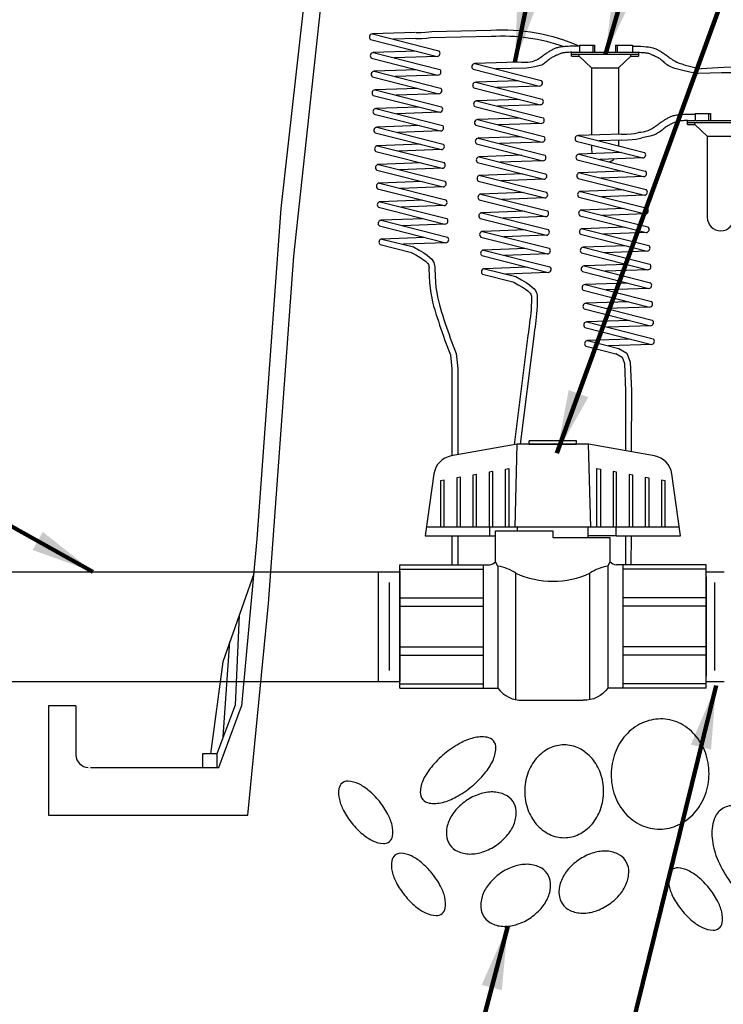
# Model space of a CAD drawing. Extents: x -12.1 to 4.3, y 0.7 to 11.1.
# Drawn here: x -9.1 to -7.1, y 5.6 to 8.4 of the extents above; entities that cross this region are included whole.
import ezdxf

# ---------------------------------------------------------------- set-up
doc = ezdxf.new("R2010")
doc.units = 0
doc.header["$MEASUREMENT"] = 0
doc.layers.add('image', color=7, linetype='CONTINUOUS')
doc.layers.add('text_bubbles', color=6, linetype='CONTINUOUS')
doc.dimstyles.get("Standard").update_dxf_attribs({"dimtxt": 0.18, "dimasz": 0.18, "dimexe": 0.18, "dimexo": 0.0625, "dimgap": 0.09, "dimtad": 0, "dimtih": 1, "dimtoh": 1, "dimdec": 4, "dimzin": 0, "dimdsep": 46, "dimtxsty": 'Standard', "dimcen": 0.09, "dimadec": 0, "dimazin": 0, "dimtfac": 1, "dimtdec": 4, "dimtofl": 0, "dimtmove": 2, "dimatfit": 3, "dimfxl": 0, "dimtolj": 1, "dimtzin": 0, "dimarcsym": 0})

msp = doc.modelspace()

# ---------------------------------------------------------------- linework, layer by layer
at = {"layer": 'image'}
for p, q in [((-8.2992, 7.6793), (-8.2061, 8.5381)), ((-8.2726, 8.3808), (-8.3365, 7.8153)), ((-7.4871, 8.2791), (-7.444, 8.2791)), ((-7.4871, 8.2791), (-7.4871, 8.2594)), ((-7.4492, 8.2791), (-7.4492, 8.2594)), ((-7.444, 8.2791), (-7.444, 8.2594)), ((-7.3851, 8.2791), (-7.3851, 8.2594)), ((-7.3851, 8.2791), (-7.3367, 8.2791)), ((-7.3799, 8.2791), (-7.3799, 8.2594)), ((-7.3367, 8.2791), (-7.3367, 8.2594)), ((-7.5094, 8.2594), (-7.3197, 8.2594)), ((-7.5094, 8.2477), (-7.5094, 8.2594)), ((-7.5094, 8.2536), (-7.3197, 8.2536)), ((-7.5094, 8.2477), (-7.4883, 8.2477)), ((-7.4883, 8.2477), (-7.4883, 8.2536)), ((-7.4529, 8.215), (-7.4883, 8.2477)), ((-7.3761, 8.215), (-7.3407, 8.2477)), ((-7.3407, 8.2477), (-7.3407, 8.2536)), ((-7.3407, 8.2477), (-7.3197, 8.2477)), ((-7.3197, 8.2594), (-7.3197, 8.2477)), ((-7.4529, 8.215), (-7.3761, 8.215)), ((-7.4529, 8.215), (-7.4529, 8.0238)), ((-7.3761, 8.215), (-7.3761, 8.0265)), ((-7.158, 8.0849), (-7.1149, 8.0849)), ((-7.158, 8.0849), (-7.158, 8.0652)), ((-7.1201, 8.0849), (-7.1201, 8.0652)), ((-7.1149, 8.0849), (-7.1149, 8.0652)), ((-7.1803, 8.0652), (-6.9906, 8.0652)), ((-7.1803, 8.0535), (-7.1803, 8.0652)), ((-7.1803, 8.0594), (-6.9906, 8.0594)), ((-7.1803, 8.0535), (-7.1592, 8.0535)), ((-7.1592, 8.0535), (-7.1592, 8.0594)), ((-7.1238, 8.0208), (-7.1592, 8.0535)), ((-7.1238, 8.0208), (-7.047, 8.0208)), ((-7.1238, 8.0208), (-7.1238, 7.7897)), ((-7.4529, 7.9955), (-7.4529, 7.9839)), ((-7.3761, 8.0092), (-7.3761, 7.9933)), ((-8.3365, 7.8153), (-8.4043, 6.8755)), ((-8.3716, 6.6911), (-8.2992, 7.6793)), ((-8.4043, 6.8755), (-8.4477, 6.3994)), ((-9.1582, 6.7819), (-7.9983, 6.7819)), ((-7.1272, 6.7819), (-7.076, 6.7819)), ((-8.4134, 6.7758), (-8.5014, 6.5258)), ((-8.027, 6.5008), (-8.0271, 6.751)), ((-7.1019, 6.5008), (-7.1019, 6.751)), ((-8.4296, 6.0896), (-8.3716, 6.6911)), ((-8.4546, 6.6586), (-8.4657, 6.402)), ((-8.4998, 6.3121), (-8.4812, 6.5833)), ((-8.5014, 6.5258), (-8.5359, 6.2639)), ((-9.1582, 6.4691), (-7.9983, 6.4691)), ((-7.1272, 6.4691), (-7.076, 6.4691)), ((-8.9191, 6.3999), (-8.9967, 6.3999)), ((-8.9967, 6.3999), (-8.9967, 6.0896)), ((-8.9191, 6.3999), (-8.9191, 6.2602)), ((-8.4657, 6.402), (-8.5181, 6.2639)), ((-8.5122, 6.2246), (-8.4477, 6.3994)), ((-8.5359, 6.2639), (-8.5586, 6.2639)), ((-8.5586, 6.2639), (-8.5586, 6.2246)), ((-8.5181, 6.2639), (-8.5359, 6.2639)), ((-8.5181, 6.2639), (-8.5181, 6.2246)), ((-8.8777, 6.2246), (-8.5122, 6.2246))]:
    msp.add_line(p, q, dxfattribs=at)
for points in [[(-7.9521, 8.3151), (-7.937, 8.3153), (-7.9247, 8.316), (-7.915, 8.317), (-7.9073, 8.3184)], [(-8.0808, 8.2953), (-7.8919, 8.2474)], [(-7.9542, 8.3156), (-8.0758, 8.3113)], [(-8.0758, 8.3113), (-7.8869, 8.2634)], [(-7.9521, 8.2984), (-8.0159, 8.2961)], [(-7.9521, 8.2984), (-7.9356, 8.2987), (-7.9219, 8.2995), (-7.9107, 8.3009)], [(-7.9518, 8.2626), (-8.0733, 8.2583)], [(-7.4871, 8.2765), (-7.4897, 8.2765), (-7.4933, 8.2765), (-7.4976, 8.2765), (-7.5026, 8.2764), (-7.508, 8.2763), (-7.5135, 8.2762), (-7.519, 8.276), (-7.5242, 8.2758), (-7.529, 8.2755), (-7.5333, 8.2751), (-7.5372, 8.2747), (-7.5407, 8.2742), (-7.544, 8.2736), (-7.547, 8.273), (-7.5497, 8.2723), (-7.5523, 8.2715), (-7.5547, 8.2707), (-7.557, 8.2698), (-7.5593, 8.2688), (-7.5614, 8.2678), (-7.5635, 8.2667), (-7.5656, 8.2656), (-7.5677, 8.2644), (-7.5698, 8.2631), (-7.5719, 8.2619), (-7.5741, 8.2606), (-7.5762, 8.2592), (-7.5785, 8.2578), (-7.5807, 8.2563), (-7.583, 8.2548), (-7.5852, 8.2532), (-7.5875, 8.2515), (-7.5898, 8.2498), (-7.5922, 8.248), (-7.5946, 8.2462), (-7.5972, 8.2444), (-7.5999, 8.2425), (-7.6027, 8.2407), (-7.6058, 8.2389), (-7.6091, 8.2371), (-7.6127, 8.2354), (-7.6168, 8.2337), (-7.6216, 8.2323), (-7.6272, 8.2312), (-7.634, 8.2305), (-7.6421, 8.2302), (-7.6517, 8.2304), (-7.6631, 8.2312)], [(-7.3367, 8.2765), (-7.3239, 8.2764), (-7.3132, 8.2761), (-7.3044, 8.2757), (-7.2971, 8.2751), (-7.2911, 8.2744), (-7.2863, 8.2736), (-7.2822, 8.2728), (-7.2788, 8.2719), (-7.2757, 8.2709), (-7.2729, 8.2699), (-7.2703, 8.2689), (-7.2679, 8.2678), (-7.2656, 8.2667), (-7.2635, 8.2656), (-7.2614, 8.2644), (-7.2593, 8.2631), (-7.2571, 8.2619), (-7.255, 8.2606), (-7.2528, 8.2592), (-7.2506, 8.2578), (-7.2483, 8.2563), (-7.2461, 8.2548), (-7.2438, 8.2532), (-7.2415, 8.2515), (-7.2392, 8.2498), (-7.2368, 8.248), (-7.2344, 8.2462), (-7.2317, 8.2442), (-7.2289, 8.2422), (-7.2259, 8.2402), (-7.2225, 8.238), (-7.2189, 8.2358), (-7.2148, 8.2335), (-7.2099, 8.2311), (-7.2038, 8.2286), (-7.1962, 8.2259), (-7.1865, 8.2229), (-7.1744, 8.2198), (-7.1595, 8.2163), (-7.1414, 8.2125)], [(-8.0783, 8.2423), (-7.8894, 8.1944)], [(-8.0733, 8.2583), (-7.8844, 8.2104)], [(-7.8919, 8.2474), (-8.0135, 8.2431)], [(-7.5094, 8.2594), (-7.5138, 8.2591), (-7.5178, 8.2589), (-7.5213, 8.2587), (-7.5245, 8.2585), (-7.5273, 8.2583), (-7.5298, 8.258), (-7.5322, 8.2577), (-7.5344, 8.2573), (-7.5365, 8.2568), (-7.5386, 8.2563), (-7.5406, 8.2556), (-7.5425, 8.2548), (-7.5445, 8.254), (-7.5464, 8.2532), (-7.5484, 8.2523), (-7.5505, 8.2514), (-7.5525, 8.2505), (-7.5547, 8.2496), (-7.5569, 8.2486), (-7.5591, 8.2476), (-7.5613, 8.2465), (-7.5635, 8.2453), (-7.5658, 8.244), (-7.568, 8.2426), (-7.5702, 8.2411), (-7.5724, 8.2394), (-7.5747, 8.2377), (-7.5769, 8.2359), (-7.5791, 8.234), (-7.5814, 8.2321), (-7.5837, 8.2303), (-7.5861, 8.2284), (-7.5886, 8.2266), (-7.5915, 8.2248), (-7.5952, 8.223), (-7.6, 8.2212), (-7.6063, 8.2195), (-7.6144, 8.2177), (-7.6247, 8.2159), (-7.6376, 8.2141)], [(-7.3197, 8.2594), (-7.3152, 8.2591), (-7.3113, 8.2589), (-7.3077, 8.2587), (-7.3046, 8.2585), (-7.3018, 8.2583), (-7.2992, 8.258), (-7.2969, 8.2577), (-7.2947, 8.2573), (-7.2925, 8.2568), (-7.2905, 8.2563), (-7.2885, 8.2556), (-7.2865, 8.2548), (-7.2846, 8.254), (-7.2826, 8.2532), (-7.2806, 8.2523), (-7.2786, 8.2514), (-7.2765, 8.2505), (-7.2744, 8.2496), (-7.2722, 8.2486), (-7.27, 8.2476), (-7.2678, 8.2465), (-7.2655, 8.2453), (-7.2633, 8.244), (-7.261, 8.2426), (-7.2588, 8.2411), (-7.2566, 8.2394), (-7.2543, 8.2376), (-7.252, 8.2357), (-7.2495, 8.2336), (-7.2469, 8.2314), (-7.2442, 8.2291), (-7.2413, 8.2266), (-7.2381, 8.2241), (-7.2339, 8.2213), (-7.228, 8.2184), (-7.2198, 8.2152), (-7.2084, 8.2117), (-7.1932, 8.2079), (-7.1734, 8.2038), (-7.1484, 8.1992)], [(-7.9493, 8.2096), (-8.0709, 8.2053)], [(-7.7896, 8.2109), (-7.6007, 8.163)], [(-7.6631, 8.2312), (-7.7846, 8.2269)], [(-7.7846, 8.2269), (-7.5957, 8.179)], [(-7.6376, 8.2141), (-7.7248, 8.2117)], [(-8.0759, 8.1893), (-7.887, 8.1414)], [(-8.0709, 8.2053), (-7.882, 8.1574)], [(-7.8894, 8.1944), (-8.011, 8.1901)], [(-7.6606, 8.1782), (-7.7822, 8.1739)], [(-7.9468, 8.1566), (-8.0684, 8.1523)], [(-8.0684, 8.1523), (-7.8795, 8.1043)], [(-7.7872, 8.1579), (-7.5983, 8.11)], [(-7.7822, 8.1739), (-7.5933, 8.1259)], [(-7.6007, 8.163), (-7.7223, 8.1587)], [(-8.0734, 8.1363), (-7.8845, 8.0884)], [(-7.887, 8.1414), (-8.0085, 8.1371)], [(-7.6581, 8.1251), (-7.7797, 8.1208)], [(-7.9444, 8.1035), (-8.0659, 8.0992)], [(-8.0659, 8.0992), (-7.877, 8.0513)], [(-7.7847, 8.1049), (-7.5958, 8.0569)], [(-7.7797, 8.1208), (-7.5908, 8.0729)], [(-7.5983, 8.11), (-7.7198, 8.1057)], [(-8.0709, 8.0833), (-7.882, 8.0353)], [(-7.8845, 8.0884), (-8.0061, 8.0841)], [(-7.6557, 8.0721), (-7.7772, 8.0678)], [(-7.7772, 8.0678), (-7.5883, 8.0199)], [(-7.158, 8.0823), (-7.1606, 8.0823), (-7.1642, 8.0823), (-7.1685, 8.0823), (-7.1735, 8.0822), (-7.1789, 8.0822), (-7.1844, 8.082), (-7.1899, 8.0819), (-7.1951, 8.0816), (-7.1999, 8.0813), (-7.2042, 8.0809), (-7.2081, 8.0805), (-7.2116, 8.08), (-7.2149, 8.0794), (-7.2179, 8.0788), (-7.2206, 8.0781), (-7.2232, 8.0773), (-7.2256, 8.0765), (-7.2279, 8.0756), (-7.2302, 8.0746), (-7.2323, 8.0736), (-7.2344, 8.0725), (-7.2365, 8.0714), (-7.2386, 8.0702), (-7.2407, 8.069), (-7.2428, 8.0677), (-7.245, 8.0664), (-7.2471, 8.065), (-7.2494, 8.0636), (-7.2516, 8.0621), (-7.2539, 8.0606), (-7.2561, 8.059), (-7.2584, 8.0573), (-7.2607, 8.0556), (-7.2631, 8.0538), (-7.2655, 8.052), (-7.268, 8.0501), (-7.2707, 8.0482), (-7.2735, 8.0463), (-7.2765, 8.0443), (-7.2797, 8.0424), (-7.2832, 8.0404), (-7.287, 8.0385), (-7.2911, 8.0367), (-7.2957, 8.035), (-7.3007, 8.0335), (-7.3062, 8.0322), (-7.3123, 8.0313), (-7.319, 8.0306)], [(-7.9419, 8.0505), (-8.0634, 8.0462)], [(-8.0634, 8.0462), (-7.8745, 7.9983)], [(-7.7822, 8.0518), (-7.5933, 8.0039)], [(-7.5958, 8.0569), (-7.7173, 8.0526)], [(-7.1803, 8.0652), (-7.1847, 8.0649), (-7.1887, 8.0647), (-7.1922, 8.0645), (-7.1954, 8.0643), (-7.1982, 8.0641), (-7.2007, 8.0638), (-7.2031, 8.0635), (-7.2053, 8.0631), (-7.2074, 8.0627), (-7.2095, 8.0621), (-7.2115, 8.0614), (-7.2134, 8.0606), (-7.2154, 8.0598), (-7.2173, 8.059), (-7.2193, 8.0581), (-7.2214, 8.0572), (-7.2234, 8.0563), (-7.2256, 8.0554), (-7.2278, 8.0544), (-7.23, 8.0534), (-7.2322, 8.0523), (-7.2344, 8.0511), (-7.2367, 8.0498), (-7.2389, 8.0484), (-7.2411, 8.0469), (-7.2433, 8.0452), (-7.2456, 8.0435), (-7.2478, 8.0417), (-7.25, 8.0398), (-7.2523, 8.038), (-7.2546, 8.0361), (-7.257, 8.0342), (-7.2594, 8.0324), (-7.262, 8.0306), (-7.2649, 8.0289), (-7.2681, 8.0272), (-7.2718, 8.0255), (-7.276, 8.0239), (-7.2809, 8.0224), (-7.2865, 8.0209)], [(-8.0684, 8.0302), (-7.8796, 7.9823)], [(-7.882, 8.0353), (-8.0036, 8.031)], [(-7.6532, 8.0191), (-7.7747, 8.0148)], [(-7.7747, 8.0148), (-7.5858, 7.9669)], [(-7.3676, 8.0263), (-7.4912, 8.0225)], [(-7.4912, 8.0225), (-7.3023, 7.9746)], [(-7.3676, 8.0095), (-7.4314, 8.0073)], [(-7.3676, 8.0263), (-7.3524, 8.0265), (-7.3402, 8.0271), (-7.3304, 8.0281), (-7.3227, 8.0296), (-7.319, 8.0306)], [(-7.3676, 8.0095), (-7.351, 8.0098), (-7.3373, 8.0107), (-7.3262, 8.0121), (-7.3172, 8.0139), (-7.31, 8.0161), (-7.31, 8.0161)], [(-7.2865, 8.0209), (-7.31, 8.0161)], [(-7.9394, 7.9975), (-8.061, 7.9932)], [(-8.061, 7.9932), (-7.8721, 7.9453)], [(-7.8796, 7.9823), (-8.0011, 7.978)], [(-7.7797, 7.9988), (-7.5909, 7.9509)], [(-7.5933, 8.0039), (-7.7149, 7.9996)], [(-7.4962, 8.0065), (-7.3073, 7.9586)], [(-8.066, 7.9772), (-7.8771, 7.9293)], [(-7.6507, 7.9661), (-7.7723, 7.9618)], [(-7.7723, 7.9618), (-7.5834, 7.9139)], [(-7.3672, 7.9737), (-7.4888, 7.9694)], [(-7.4888, 7.9694), (-7.2999, 7.9215)], [(-7.3073, 7.9586), (-7.4289, 7.9543)], [(-7.9369, 7.9445), (-8.0585, 7.9402)], [(-8.0585, 7.9402), (-7.8696, 7.8923)], [(-7.8771, 7.9293), (-7.9986, 7.925)], [(-7.7773, 7.9458), (-7.5884, 7.8979)], [(-7.5909, 7.9509), (-7.7124, 7.9466)], [(-7.4938, 7.9535), (-7.3049, 7.9055)], [(-8.0635, 7.9242), (-7.8746, 7.8763)], [(-7.6482, 7.9131), (-7.7698, 7.9088)], [(-7.7698, 7.9088), (-7.5809, 7.8609)], [(-7.5884, 7.8979), (-7.7099, 7.8936)], [(-7.4913, 7.9004), (-7.3024, 7.8525)], [(-7.3647, 7.9207), (-7.4863, 7.9164)], [(-7.4863, 7.9164), (-7.2974, 7.8685)], [(-7.3049, 7.9055), (-7.4264, 7.9012)], [(-8.061, 7.8712), (-7.8721, 7.8233)], [(-7.9345, 7.8915), (-8.056, 7.8872)], [(-8.056, 7.8872), (-7.8671, 7.8393)], [(-7.8746, 7.8763), (-7.9962, 7.872)], [(-7.7748, 7.8928), (-7.5859, 7.8449)], [(-7.6458, 7.8601), (-7.7673, 7.8558)], [(-7.7673, 7.8558), (-7.5784, 7.8079)], [(-7.5859, 7.8449), (-7.7075, 7.8406)], [(-7.4888, 7.8474), (-7.2999, 7.7995)], [(-7.3623, 7.8677), (-7.4838, 7.8634)], [(-7.4838, 7.8634), (-7.2949, 7.8155)], [(-7.3024, 7.8525), (-7.424, 7.8482)], [(-8.0586, 7.8182), (-7.8697, 7.7703)], [(-7.932, 7.8385), (-8.0535, 7.8342)], [(-8.0535, 7.8342), (-7.8647, 7.7863)], [(-7.8721, 7.8233), (-7.9937, 7.819)], [(-7.7723, 7.8398), (-7.5834, 7.7919)], [(-7.3598, 7.8147), (-7.4813, 7.8104)], [(-7.9295, 7.7854), (-8.0511, 7.7812)], [(-7.7699, 7.7868), (-7.581, 7.7389)], [(-7.6433, 7.807), (-7.7648, 7.8028)], [(-7.7648, 7.8028), (-7.576, 7.7548)], [(-7.5834, 7.7919), (-7.705, 7.7876)], [(-7.4863, 7.7944), (-7.2975, 7.7465)], [(-7.4813, 7.8104), (-7.2924, 7.7625)], [(-7.2999, 7.7995), (-7.4215, 7.7952)], [(-8.0561, 7.7652), (-7.8672, 7.7173)], [(-8.0511, 7.7812), (-7.8622, 7.7332)], [(-7.8697, 7.7703), (-7.9912, 7.766)], [(-7.3573, 7.7617), (-7.4789, 7.7574)], [(-7.9271, 7.7324), (-8.0486, 7.7281)], [(-7.7674, 7.7337), (-7.5785, 7.6858)], [(-7.6408, 7.754), (-7.7624, 7.7497)], [(-7.7624, 7.7497), (-7.5735, 7.7018)], [(-7.581, 7.7389), (-7.7025, 7.7346)], [(-7.4839, 7.7414), (-7.295, 7.6935)], [(-7.4789, 7.7574), (-7.29, 7.7095)], [(-7.2975, 7.7465), (-7.419, 7.7422)], [(-8.0536, 7.7121), (-7.9682, 7.6905)], [(-8.0486, 7.7281), (-7.9594, 7.7055)], [(-7.8672, 7.7173), (-7.9887, 7.713)], [(-7.9594, 7.7055), (-7.943, 7.6965), (-7.93, 7.6886), (-7.92, 7.6818), (-7.9126, 7.6758), (-7.9073, 7.6705), (-7.9037, 7.6657), (-7.9013, 7.6613), (-7.8999, 7.6572), (-7.8989, 7.6531), (-7.8984, 7.6491), (-7.8984, 7.6451), (-7.8986, 7.643)], [(-7.3548, 7.7087), (-7.4764, 7.7044)], [(-7.4764, 7.7044), (-7.2875, 7.6565)], [(-7.9672, 7.6907), (-7.9522, 7.6826), (-7.9405, 7.6758), (-7.9317, 7.6701), (-7.9253, 7.6655), (-7.921, 7.6616), (-7.9182, 7.6583), (-7.9166, 7.6554), (-7.9157, 7.6527), (-7.9151, 7.6501), (-7.9149, 7.6475), (-7.9149, 7.6447), (-7.915, 7.6442)], [(-7.7649, 7.6807), (-7.576, 7.6328)], [(-7.6384, 7.701), (-7.7599, 7.6967)], [(-7.7599, 7.6967), (-7.571, 7.6488)], [(-7.5785, 7.6858), (-7.7, 7.6815)], [(-7.4814, 7.6884), (-7.2925, 7.6405)], [(-7.295, 7.6935), (-7.4165, 7.6892)], [(-7.6359, 7.648), (-7.7574, 7.6437)], [(-7.3524, 7.6557), (-7.4739, 7.6514)], [(-7.4739, 7.6514), (-7.285, 7.6034)], [(-7.915, 7.6442), (-7.9143, 7.6231), (-7.9132, 7.6047), (-7.9116, 7.5883), (-7.9096, 7.5738), (-7.9073, 7.5607), (-7.9047, 7.5487), (-7.9018, 7.5374), (-7.8986, 7.5265), (-7.8953, 7.5157), (-7.8919, 7.5048), (-7.8884, 7.494), (-7.8848, 7.4833), (-7.8811, 7.4727), (-7.8775, 7.4622), (-7.874, 7.4519), (-7.8705, 7.4418), (-7.8696, 7.439)], [(-7.8986, 7.643), (-7.8978, 7.6231), (-7.8966, 7.6056), (-7.8951, 7.5901), (-7.8931, 7.5763), (-7.8909, 7.5637), (-7.8883, 7.5522), (-7.8855, 7.5413), (-7.8824, 7.5307), (-7.8792, 7.5201), (-7.8758, 7.5095), (-7.8723, 7.4988), (-7.8688, 7.4882), (-7.8652, 7.4777), (-7.8615, 7.4672), (-7.858, 7.4568), (-7.8545, 7.4465), (-7.8528, 7.4415)], [(-7.7624, 7.6277), (-7.677, 7.606)], [(-7.7574, 7.6437), (-7.6682, 7.6211)], [(-7.576, 7.6328), (-7.6976, 7.6285)], [(-7.6682, 7.6211), (-7.6518, 7.6121), (-7.6389, 7.6042), (-7.6289, 7.5973), (-7.6214, 7.5913), (-7.6161, 7.586), (-7.6125, 7.5813), (-7.6102, 7.5769), (-7.6087, 7.5727), (-7.6078, 7.5687), (-7.6073, 7.5647), (-7.6072, 7.5623)], [(-7.4789, 7.6354), (-7.29, 7.5875)], [(-7.2925, 7.6405), (-7.4141, 7.6362)], [(-7.676, 7.6063), (-7.661, 7.5981), (-7.6493, 7.5913), (-7.6405, 7.5857), (-7.6342, 7.581), (-7.6298, 7.5771), (-7.6271, 7.5739), (-7.6254, 7.571), (-7.6245, 7.5683), (-7.624, 7.5657), (-7.6237, 7.5634)], [(-7.3499, 7.6026), (-7.4714, 7.5983)], [(-7.4714, 7.5983), (-7.2826, 7.5504)], [(-7.6237, 7.5634), (-7.6238, 7.5503), (-7.6242, 7.5383), (-7.6248, 7.5273), (-7.6257, 7.517), (-7.6267, 7.5074), (-7.6278, 7.4982), (-7.6289, 7.4893), (-7.6301, 7.4805), (-7.6313, 7.4717), (-7.6324, 7.4628), (-7.6336, 7.4539), (-7.6731, 7.1426)], [(-7.6072, 7.5623), (-7.6072, 7.5492), (-7.6076, 7.5371), (-7.6082, 7.5259), (-7.609, 7.5156), (-7.61, 7.5058), (-7.6111, 7.4965), (-7.6123, 7.4874), (-7.6135, 7.4785), (-7.6147, 7.4696), (-7.6158, 7.4607), (-7.617, 7.4517), (-7.6561, 7.1442)], [(-7.4765, 7.5824), (-7.2876, 7.5344)], [(-7.29, 7.5875), (-7.4116, 7.5832)], [(-7.3474, 7.5496), (-7.469, 7.5453)], [(-7.469, 7.5453), (-7.2801, 7.4974)], [(-7.2876, 7.5344), (-7.4091, 7.5301)], [(-7.474, 7.5293), (-7.2851, 7.4814)], [(-7.345, 7.4966), (-7.4665, 7.4923)], [(-7.4665, 7.4923), (-7.2776, 7.4444)], [(-7.2851, 7.4814), (-7.4066, 7.4771)], [(-7.4715, 7.4763), (-7.2826, 7.4284)], [(-7.469, 7.4233), (-7.3836, 7.4016)], [(-7.3425, 7.4436), (-7.464, 7.4393)], [(-7.464, 7.4393), (-7.3748, 7.4167)], [(-7.2826, 7.4284), (-7.4042, 7.4241)], [(-7.6704, 6.9083), (-7.6644, 7.1442)], [(-7.4956, 7.1442), (-7.4956, 7.1537), (-7.6299, 7.1537)], [(-7.6299, 7.1442), (-7.6299, 7.1537)], [(-7.6299, 7.1442), (-7.4956, 7.1442)], [(-7.4551, 6.9083), (-7.4611, 7.1442)], [(-7.7797, 6.9083), (-7.7797, 7.0586), (-7.7899, 7.0568), (-7.7899, 6.9083)], [(-7.7337, 6.9083), (-7.7337, 7.0668), (-7.7439, 7.065), (-7.7439, 6.9083)], [(-7.6979, 6.9083), (-7.6979, 7.0731), (-7.6877, 7.0749), (-7.6877, 6.9083)], [(-7.4377, 6.9083), (-7.4377, 7.0749), (-7.4275, 7.0731), (-7.4275, 6.9083)], [(-7.3816, 6.9083), (-7.3816, 7.065), (-7.3918, 7.0668), (-7.3918, 6.9083)], [(-7.3356, 6.9083), (-7.3356, 7.0568), (-7.3458, 7.0586), (-7.3458, 6.9083)], [(-7.8716, 6.9083), (-7.8716, 7.0424), (-7.8818, 7.0406), (-7.8818, 6.9083)], [(-7.8256, 6.9083), (-7.8256, 7.0505), (-7.8358, 7.0487), (-7.8358, 6.9083)], [(-7.2998, 6.9083), (-7.2998, 7.0505), (-7.2896, 7.0487), (-7.2896, 6.9083)], [(-7.2437, 6.9083), (-7.2437, 7.0406), (-7.2538, 7.0424), (-7.2538, 6.9083)], [(-7.6704, 6.9083), (-7.9223, 6.9083)], [(-7.7423, 6.8841), (-7.7423, 6.9083)], [(-7.7258, 6.8983), (-7.5627, 6.8983)], [(-7.7258, 6.8103), (-7.7258, 6.8983)], [(-7.2032, 6.9083), (-7.6704, 6.9083)], [(-7.6629, 6.8983), (-7.6629, 6.9083)], [(-7.5627, 6.8983), (-7.5627, 6.879), (-7.3996, 6.879)], [(-7.4625, 6.879), (-7.4625, 6.9083)], [(-7.3832, 6.8841), (-7.3832, 6.9083)], [(-7.7423, 6.8841), (-7.7258, 6.8841)], [(-7.3832, 6.8841), (-7.4625, 6.8841)], [(-7.3996, 6.8103), (-7.3996, 6.879)], [(-7.7188, 6.7977), (-7.7258, 6.8103)], [(-7.4067, 6.7977), (-7.3996, 6.8103)], [(-8.0595, 6.7819), (-8.0595, 6.4691)], [(-7.9983, 6.4505), (-7.9983, 6.8013)], [(-7.9983, 6.8013), (-7.7611, 6.8013)], [(-7.9983, 6.7892), (-7.7611, 6.7892)], [(-7.9983, 6.7823), (-7.9983, 6.4696)], [(-7.7611, 6.8013), (-7.7611, 6.4505)], [(-7.7611, 6.8013), (-7.7434, 6.8013)], [(-7.7188, 6.7977), (-7.7188, 6.4505)], [(-7.6681, 6.4176), (-7.6681, 6.7773)], [(-7.4574, 6.4176), (-7.4574, 6.7773)], [(-7.4067, 6.7977), (-7.4067, 6.4505)], [(-7.3643, 6.8013), (-7.382, 6.8013)], [(-7.3643, 6.8013), (-7.382, 6.8013)], [(-7.1272, 6.8013), (-7.3643, 6.8013)], [(-7.3643, 6.8013), (-7.3643, 6.4505)], [(-7.1272, 6.7892), (-7.3643, 6.7892)], [(-7.1272, 6.4505), (-7.1272, 6.8013)], [(-7.1272, 6.7668), (-7.1272, 6.485)], [(-7.9983, 6.7076), (-7.7611, 6.7076)], [(-7.1272, 6.7076), (-7.3643, 6.7076)], [(-7.9983, 6.6834), (-7.7611, 6.6834)], [(-7.1272, 6.6834), (-7.3643, 6.6834)], [(-7.9983, 6.5685), (-7.7611, 6.5685)], [(-7.1272, 6.5685), (-7.3643, 6.5685)], [(-7.9983, 6.5443), (-7.7611, 6.5443)], [(-7.1272, 6.5443), (-7.3643, 6.5443)], [(-7.9983, 6.4626), (-7.7611, 6.4626)], [(-7.9983, 6.4505), (-7.7611, 6.4505)], [(-7.7611, 6.4505), (-7.7188, 6.4505)], [(-7.3643, 6.4505), (-7.4067, 6.4505)], [(-7.1272, 6.4626), (-7.3643, 6.4626)], [(-7.1272, 6.4505), (-7.3643, 6.4505)], [(-7.6489, 6.4161), (-7.4765, 6.4161)]]:
    msp.add_lwpolyline(points, dxfattribs=at)
for points in [[(-7.9073, 8.3184), (-7.739, 8.3219, -0.121439), (-7.4871, 8.2765, 0.646913)], [(-7.9107, 8.3009), (-7.7382, 8.3046, -0.102409), (-7.5306, 8.2754, -0.102409)], [(-6.1041, 7.5972, 0.315376), (-6.246, 8.0051, 0.152322), (-6.6242, 8.1966, 0.046303), (-7.1414, 8.2125, 1.492532)], [(-6.1228, 7.603, 0.316089), (-6.2585, 7.9901, 0.152697), (-6.627, 8.1773, 0.03416), (-7.1484, 8.1992)], [(-7.3832, 6.8841), (-7.1998, 6.8841), (-7.2246, 7.0599, 0.324584), (-7.274, 7.111), (-7.4611, 7.1442), (-7.4611, 7.1442), (-7.5627, 7.1442), (-7.6644, 7.1442), (-7.8515, 7.111, 0.324584), (-7.9009, 7.0599), (-7.9257, 6.8841), (-7.7423, 6.8841)], [(-7.7188, 6.4505, 0.252403), (-7.6489, 6.4161, 0.025632)], [(-7.4067, 6.4505, -0.252403), (-7.4765, 6.4161, -0.025632)]]:
    msp.add_lwpolyline(points, format="xyb", dxfattribs=at)
at = {"layer": 'image', "flags": 128}
for points in [[(-7.8696, 7.439), (-7.8538, 7.3985), (-7.8496, 7.3592), (-7.8496, 7.3086), (-7.8496, 7.1114)], [(-7.8528, 7.4415), (-7.8374, 7.4025), (-7.8329, 7.3601), (-7.8329, 7.3086), (-7.8329, 7.1143)], [(-7.3835, 7.4023), (-7.366, 7.3918), (-7.3595, 7.3744), (-7.3564, 7.2964), (-7.3564, 7.1256)], [(-7.3748, 7.4167), (-7.3524, 7.4032), (-7.3429, 7.3777), (-7.3397, 7.2967), (-7.3401, 7.1227)], [(-7.8496, 6.8841), (-7.8496, 6.8013)], [(-7.8329, 6.8841), (-7.8329, 6.8013)], [(-7.3563, 6.8841), (-7.3563, 6.8008), (-7.3563, 6.8008)], [(-7.3406, 6.8841), (-7.3408, 6.8021), (-7.3408, 6.8021)], [(-8.9967, 6.0896), (-8.4296, 6.0896)], [(-8.9967, 6.0896), (-8.4296, 6.0896)]]:
    msp.add_lwpolyline(points, dxfattribs=at)
at = {"layer": 'image'}
for points in [[(-7.2502, 6.3629, 0.109602), (-7.3031, 6.3538, 0.10242), (-7.3508, 6.3219, 0.09367), (-7.3831, 6.2734, 0.088299), (-7.3969, 6.2131, 0.088299), (-7.3891, 6.1519, 0.09367), (-7.3617, 6.1004, 0.10242), (-7.3175, 6.0639, 0.109602), (-7.2657, 6.0497, 0.109602), (-7.2128, 6.0587, 0.10242), (-7.1652, 6.0907, 0.09367), (-7.1328, 6.1392, 0.088299), (-7.119, 6.1994, 0.088299), (-7.1268, 6.2607, 0.09367), (-7.1542, 6.3121, 0.10242), (-7.1984, 6.3487, 0.109602)], [(-7.9329, 6.1343, 0.184728), (-7.9142, 6.1237, 0.10214), (-7.8763, 6.1257, 0.061026), (-7.8379, 6.141, 0.047328), (-7.7939, 6.1708, 0.047328), (-7.7562, 6.2084, 0.061026), (-7.7339, 6.2431, 0.10214), (-7.7247, 6.28, 0.184728), (-7.7315, 6.3004, 0.184728), (-7.7502, 6.311, 0.10214), (-7.7882, 6.309, 0.061026), (-7.8266, 6.2937, 0.047328), (-7.8706, 6.2639, 0.047328), (-7.9083, 6.2263, 0.061026), (-7.9306, 6.1915, 0.10214), (-7.9398, 6.1547, 0.184728)], [(-7.4187, 6.1572, 0.084673), (-7.4274, 6.2087, 0.091654), (-7.4515, 6.2506, 0.103634), (-7.4888, 6.2796, 0.114054), (-7.5307, 6.2893, 0.114054), (-7.5726, 6.2796, 0.103634), (-7.6099, 6.2506, 0.091654), (-7.6339, 6.2087, 0.084673), (-7.6427, 6.1572, 0.084673), (-7.6339, 6.1058, 0.091654), (-7.6099, 6.0639, 0.103634), (-7.5726, 6.0349, 0.114054), (-7.5307, 6.0252, 0.114054), (-7.4888, 6.0349, 0.103634), (-7.4515, 6.0639, 0.091654), (-7.4274, 6.1058, 0.084673)], [(-8.1619, 6.1803, 0.183304), (-8.1709, 6.1649, 0.102461), (-8.1697, 6.1338, 0.061573), (-8.1576, 6.1022, 0.047844), (-8.1336, 6.0659, 0.047844), (-8.1032, 6.0349, 0.061573), (-8.0748, 6.0164, 0.102461), (-8.0446, 6.0087, 0.183304), (-8.0277, 6.0143, 0.183304), (-8.0187, 6.0296, 0.102461), (-8.0199, 6.0608, 0.061573), (-8.032, 6.0924, 0.047844), (-8.056, 6.1287, 0.047844), (-8.0865, 6.1597, 0.061573), (-8.1148, 6.1782, 0.102461), (-8.145, 6.1859, 0.183304)], [(-7.8099, 6.1299, 0.070899), (-7.8418, 6.1003, 0.082487), (-7.8604, 6.0677, 0.106814), (-7.8654, 6.0322, 0.134001), (-7.8558, 6.0051, 0.134001), (-7.8338, 5.9866, 0.106814), (-7.7988, 5.9788, 0.082487), (-7.7618, 5.9848, 0.070899), (-7.7228, 6.0043, 0.070899), (-7.6909, 6.0339, 0.082487), (-7.6723, 6.0665, 0.106814), (-7.6673, 6.102, 0.134001), (-7.6769, 6.1291, 0.134001), (-7.6989, 6.1476, 0.106814), (-7.7339, 6.1553, 0.082487), (-7.7709, 6.1494, 0.070899)], [(-7.0825, 6.1065, 0.161551), (-7.1041, 6.0778, 0.106153), (-7.1102, 6.0242, 0.070345), (-7.0965, 5.9681, 0.056606), (-7.0626, 5.905, 0.056606), (-7.0153, 5.851, 0.070345), (-6.9676, 5.8185, 0.106153), (-6.9154, 5.8054, 0.161551), (-6.8809, 5.8155, 0.161551), (-6.8594, 5.8442, 0.106153), (-6.8533, 5.8977, 0.070345), (-6.867, 5.9538, 0.056606), (-6.9009, 6.017, 0.056606), (-6.9481, 6.0709, 0.070345), (-6.9959, 6.1035, 0.106153), (-7.0481, 6.1166, 0.161551)], [(-8.012, 5.9753, 0.183304), (-8.021, 5.9599, 0.102461), (-8.0198, 5.9288, 0.061573), (-8.0077, 5.8972, 0.047844), (-7.9837, 5.8609, 0.047844), (-7.9532, 5.8298, 0.061573), (-7.9249, 5.8114, 0.102461), (-7.8947, 5.8037, 0.183304), (-7.8778, 5.8092, 0.183304), (-7.8688, 5.8246, 0.102461), (-7.87, 5.8557, 0.061573), (-7.8821, 5.8874, 0.047844), (-7.9061, 5.9236, 0.047844), (-7.9365, 5.9547, 0.061573), (-7.9649, 5.9732, 0.102461), (-7.9951, 5.9809, 0.183304)], [(-7.4898, 5.9617, 0.070899), (-7.5217, 5.9321, 0.082487), (-7.5403, 5.8995, 0.106814), (-7.5453, 5.864, 0.134001), (-7.5357, 5.8369, 0.134001), (-7.5137, 5.8184, 0.106814), (-7.4787, 5.8106, 0.082487), (-7.4417, 5.8165, 0.070899), (-7.4027, 5.8361, 0.070899), (-7.3708, 5.8657, 0.082487), (-7.3522, 5.8983, 0.106814), (-7.3472, 5.9338, 0.134001), (-7.3568, 5.9609, 0.134001), (-7.3788, 5.9793, 0.106814), (-7.4138, 5.9871, 0.082487), (-7.4508, 5.9812, 0.070899)], [(-7.712, 5.9241, 0.070899), (-7.7439, 5.8944, 0.082487), (-7.7625, 5.8618, 0.106814), (-7.7675, 5.8264, 0.134001), (-7.7579, 5.7993, 0.134001), (-7.7359, 5.7808, 0.106814), (-7.7009, 5.773, 0.082487), (-7.6639, 5.7789, 0.070899), (-7.6249, 5.7984, 0.070899), (-7.593, 5.828, 0.082487), (-7.5744, 5.8606, 0.106814), (-7.5694, 5.8961, 0.134001), (-7.579, 5.9232, 0.134001), (-7.601, 5.9417, 0.106814), (-7.636, 5.9495, 0.082487), (-7.673, 5.9436, 0.070899)], [(-7.2248, 5.9337, 0.183304), (-7.2338, 5.9184, 0.102461), (-7.2326, 5.8872, 0.061573), (-7.2205, 5.8556, 0.047844), (-7.1965, 5.8193, 0.047844), (-7.166, 5.7883, 0.061573), (-7.1376, 5.7698, 0.102461), (-7.1075, 5.7621, 0.183304), (-7.0905, 5.7677, 0.183304), (-7.0816, 5.783, 0.102461), (-7.0827, 5.8142, 0.061573), (-7.0949, 5.8458, 0.047844), (-7.1188, 5.8821, 0.047844), (-7.1493, 5.9131, 0.061573), (-7.1777, 5.9316, 0.102461), (-7.2079, 5.9393, 0.183304)]]:
    msp.add_lwpolyline(points, format="xyb", close=True, dxfattribs=at)
for centre, radius, start, end in [((-8.0754, 8.3024), 0.00892, 92.6698, 232.5475), ((-7.8923, 8.2563), 0.00892, 272.6698, 52.5475), ((-8.0729, 8.2494), 0.00892, 92.6698, 232.5475), ((-7.8899, 8.2033), 0.00892, 272.6698, 52.5475), ((-7.7842, 8.218), 0.00892, 92.6698, 232.5475), ((-8.0704, 8.1964), 0.00892, 92.6698, 232.5475), ((-7.6012, 8.1719), 0.00892, 272.6698, 52.5475), ((-8.068, 8.1433), 0.00892, 92.6698, 232.5475), ((-7.8874, 8.1503), 0.00892, 272.6698, 52.5475), ((-7.7817, 8.1649), 0.00892, 92.6698, 232.5475), ((-7.5987, 8.1189), 0.00892, 272.6698, 52.5475), ((-8.0655, 8.0903), 0.00892, 92.6698, 232.5475), ((-7.8849, 8.0973), 0.00892, 272.6698, 52.5475), ((-7.7793, 8.1119), 0.00892, 92.6698, 232.5475), ((-7.7768, 8.0589), 0.00892, 92.6698, 232.5475), ((-7.5962, 8.0658), 0.00892, 272.6698, 52.5475), ((-8.063, 8.0373), 0.00892, 92.6698, 232.5475), ((-7.8824, 8.0443), 0.00892, 272.6698, 52.5475), ((-7.7743, 8.0059), 0.00892, 92.6698, 232.5475), ((-7.5937, 8.0128), 0.00892, 272.6698, 52.5475), ((-7.4908, 8.0136), 0.00892, 92.6698, 232.5475), ((-8.0605, 7.9843), 0.00892, 92.6698, 232.5475), ((-7.88, 7.9912), 0.00892, 272.6698, 52.5475), ((-7.4145, 7.9839), 0.0384, 180, 199.911), ((-7.7718, 7.9529), 0.00892, 92.6698, 232.5475), ((-7.5913, 7.9598), 0.00892, 272.6698, 52.5475), ((-7.4883, 7.9605), 0.00892, 92.6698, 232.5475), ((-7.4145, 7.9839), 0.0384, 288.6834, 312.7882), ((-7.4145, 7.9839), 0.0384, 344.1362, 348.4789), ((-7.3078, 7.9675), 0.00892, 272.6698, 52.5475), ((-8.0581, 7.9313), 0.00892, 92.6698, 232.5475), ((-7.8775, 7.9382), 0.00892, 272.6698, 52.5475), ((-7.7694, 7.8999), 0.00892, 92.6698, 232.5475), ((-7.5888, 7.9068), 0.00892, 272.6698, 52.5475), ((-7.4859, 7.9075), 0.00892, 92.6698, 232.5475), ((-7.3053, 7.9145), 0.00892, 272.6698, 52.5475), ((-8.0556, 7.8783), 0.00892, 92.6698, 232.5475), ((-7.875, 7.8852), 0.00892, 272.6698, 52.5475), ((-7.7669, 7.8469), 0.00892, 92.6698, 232.5475), ((-7.5863, 7.8538), 0.00892, 272.6698, 52.5475), ((-7.4834, 7.8545), 0.00892, 92.6698, 232.5475), ((-7.3028, 7.8614), 0.00892, 272.6698, 52.5475), ((-8.0531, 7.8253), 0.00892, 92.6698, 232.5475), ((-7.8726, 7.8322), 0.00892, 272.6698, 52.5475), ((-7.3003, 7.8084), 0.00892, 272.6698, 52.5475), ((-7.8701, 7.7792), 0.00892, 272.6698, 52.5475), ((-7.7644, 7.7938), 0.00892, 92.6698, 232.5475), ((-7.5839, 7.8008), 0.00892, 272.6698, 52.5475), ((-7.4809, 7.8015), 0.00892, 92.6698, 232.5475), ((-7.0854, 7.7897), 0.0384, 180, 0), ((-8.0507, 7.7722), 0.00892, 92.6698, 232.5475), ((-7.2979, 7.7554), 0.00892, 272.6698, 52.5475), ((-7.8676, 7.7262), 0.00892, 272.6698, 52.5475), ((-7.762, 7.7408), 0.00892, 92.6698, 232.5475), ((-7.5814, 7.7478), 0.00892, 272.6698, 52.5475), ((-7.4784, 7.7485), 0.00892, 92.6698, 232.5475), ((-8.0482, 7.7192), 0.00892, 92.6698, 232.5475), ((-7.5789, 7.6947), 0.00892, 272.6698, 52.5475), ((-7.476, 7.6955), 0.00892, 92.6698, 232.5475), ((-7.2954, 7.7024), 0.00892, 272.6698, 52.5475), ((-7.7595, 7.6878), 0.00892, 92.6698, 232.5475), ((-7.5764, 7.6417), 0.00892, 272.6698, 52.5475), ((-7.4735, 7.6424), 0.00892, 92.6698, 232.5475), ((-7.2929, 7.6494), 0.00892, 272.6698, 52.5475), ((-7.757, 7.6348), 0.00892, 92.6698, 232.5475), ((-7.471, 7.5894), 0.00892, 92.6698, 232.5475), ((-7.2905, 7.5964), 0.00892, 272.6698, 52.5475), ((-7.4686, 7.5364), 0.00892, 92.6698, 232.5475), ((-7.288, 7.5433), 0.00892, 272.6698, 52.5475), ((-7.4661, 7.4834), 0.00892, 92.6698, 232.5475), ((-7.2855, 7.4903), 0.00892, 272.6698, 52.5475), ((-7.4636, 7.4304), 0.00892, 92.6698, 232.5475), ((-7.283, 7.4373), 0.00892, 272.6698, 52.5475), ((-7.7446, 6.8254), 0.0241, 272.7814, 321.2497), ((-7.3809, 6.8254), 0.0241, 218.7503, 267.2186), ((-7.7378, 6.6777), 0.1215, 55.014, 81.0132), ((-7.5627, 7.0113), 0.2566, 245.7579, 294.2421), ((-7.3877, 6.6777), 0.1215, 98.9868, 124.986), ((-7.3877, 6.6777), 0.1215, 98.9868, 124.986), ((-8.8808, 6.2629), 0.0384, 183.9774, 265.3742)]:
    msp.add_arc(centre, radius, start, end, dxfattribs=at)

# ---------------------------------------------------------------- leaders
at = {"layer": 'text_bubbles'}
for points in [[(-7.413, 8.2536), (-7.0054, 9.6641)], [(-7.6706, 8.2309), (-7.3771, 9.6612)], [(-7.5516, 7.1192), (-6.6274, 9.6533)], [(-8.8702, 6.7819), (-10.6088, 7.7487)], [(-7.0987, 6.4577), (-7.8503, 3.4147)], [(-7.6911, 5.7733), (-8.3066, 3.4147)]]:
    msp.add_leader(points, dimstyle='Standard', override={"dimtxt": 0.125, "dimexe": 0.125, "dimclrd": 256, "dimclre": 256, "dimclrt": 256, "dimlwd": 65535, "dimlwe": 65535}, dxfattribs=at)

doc.saveas('drawing.dxf')
